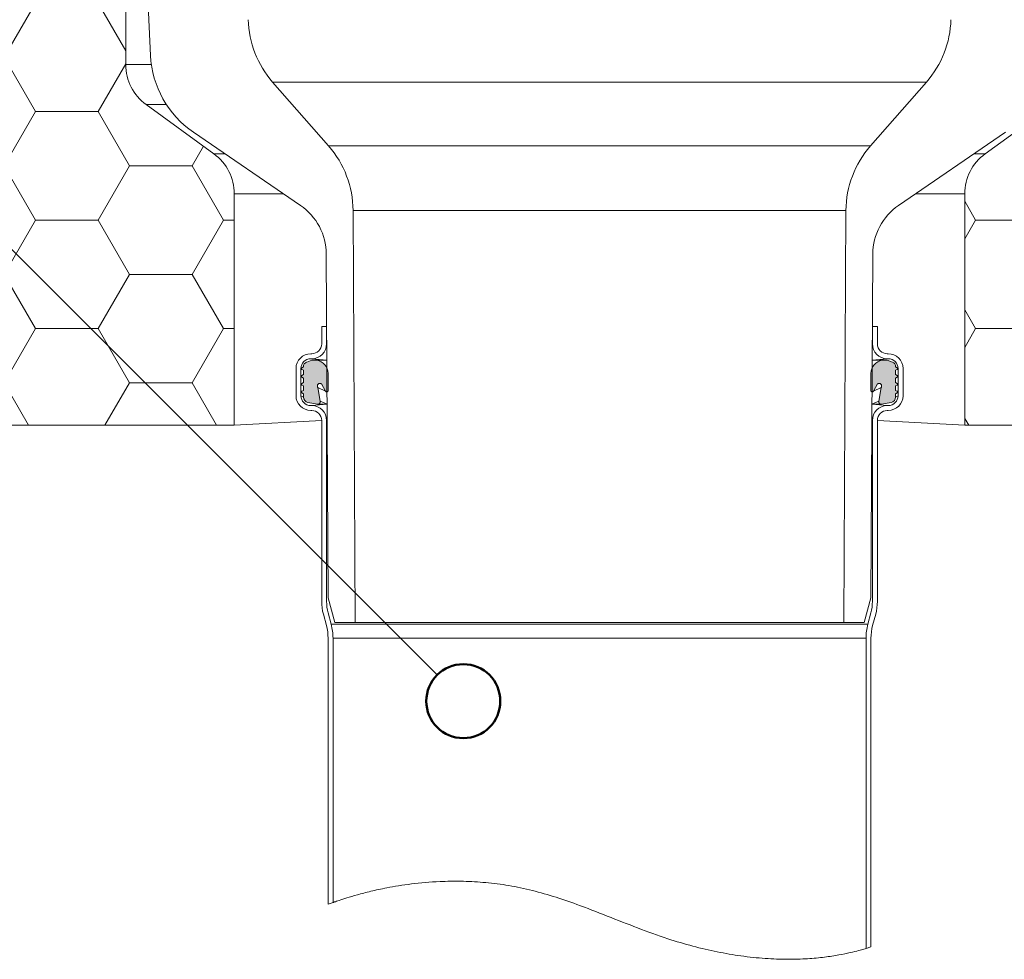
# Model space of a CAD drawing. Units: millimetres. Extents: x 108 to 1210, y 78 to 1700.
# Drawn here: x 546 to 746, y 961 to 1151 of the extents above; entities that cross this region are included whole.
import ezdxf

# ---------------------------------------------------------------- set-up
doc = ezdxf.new("R2010")
doc.units = ezdxf.units.MM
doc.header["$LTSCALE"] = 6

# ---------------------------------------------------------------- blocks, each defined once
blk = doc.blocks.new('SW_HATCH_2')
at = {"color": 0, "linetype": 'Continuous', "lineweight": 18}
for p, q in [((-101.6, 0), (-97.31, 7.43)), ((-76.2, 0), (-80.49, 7.43)), ((-63.5, 0), (-59.21, 7.43)), ((-38.1, 0), (-42.39, 7.43)), ((-114.3, 0), (-116.65, 4.07)), ((-25.4, 0), (-24, 2.43)), ((0, 0), (-1.4, 2.43)), ((-95.25, -11), (-101.6, 0)), ((-57.15, -11), (-63.5, 0)), ((-19.05, -11), (-25.4, 0)), ((0, 0), (11.51, 0)), ((-116.65, -4.07), (-114.3, 0)), ((-114.3, 0), (-101.6, 0)), ((-82.55, -11), (-76.2, 0)), ((-76.2, 0), (-63.5, 0)), ((-44.45, -11), (-38.1, 0)), ((-38.1, 0), (-25.4, 0)), ((-6.35, -11), (0, 0)), ((19.05, -11), (13.3, -1.04)), ((31.75, -11), (34.73, -5.84)), ((-101.6, -22), (-95.25, -11)), ((-95.25, -11), (-82.55, -11)), ((-76.2, -22), (-82.55, -11)), ((-63.5, -22), (-57.15, -11)), ((-57.15, -11), (-44.45, -11)), ((-38.1, -22), (-44.45, -11)), ((-25.4, -22), (-19.05, -11)), ((-19.05, -11), (-6.35, -11)), ((0, -22), (-6.35, -11)), ((12.7, -22), (19.05, -11)), ((19.05, -11), (31.75, -11)), ((37.35, -20.7), (31.75, -11)), ((-114.3, -22), (-116.65, -17.93)), ((-116.65, -26.07), (-114.3, -22)), ((-114.3, -22), (-101.6, -22)), ((-95.25, -33), (-101.6, -22)), ((-82.55, -33), (-76.2, -22)), ((-76.2, -22), (-63.5, -22)), ((-57.15, -33), (-63.5, -22)), ((-44.45, -33), (-38.1, -22)), ((-38.1, -22), (-25.4, -22)), ((-19.05, -33), (-25.4, -22)), ((-6.35, -33), (0, -22)), ((0, -22), (12.7, -22)), ((19.05, -33), (12.7, -22)), ((31.75, -33), (37.35, -23.3)), ((-101.6, -43.99), (-95.25, -33)), ((-95.25, -33), (-82.55, -33)), ((-76.2, -43.99), (-82.55, -33)), ((-63.5, -43.99), (-57.15, -33)), ((-57.15, -33), (-44.45, -33)), ((-38.1, -43.99), (-44.45, -33)), ((-25.4, -43.99), (-19.05, -33)), ((-19.05, -33), (-6.35, -33)), ((0, -43.99), (-6.35, -33)), ((12.7, -43.99), (19.05, -33)), ((19.05, -33), (31.75, -33)), ((37.35, -42.7), (31.75, -33)), ((-114.3, -43.99), (-116.65, -39.92)), ((-116.65, -48.06), (-114.3, -43.99)), ((-114.3, -43.99), (-101.6, -43.99)), ((-96.65, -52.57), (-101.6, -43.99)), ((-81.15, -52.57), (-76.2, -43.99)), ((-76.2, -43.99), (-63.5, -43.99)), ((-58.55, -52.57), (-63.5, -43.99)), ((-43.05, -52.57), (-38.1, -43.99)), ((-38.1, -43.99), (-25.4, -43.99)), ((-20.45, -52.57), (-25.4, -43.99)), ((-4.95, -52.57), (0, -43.99)), ((0, -43.99), (12.7, -43.99)), ((19.05, -54.99), (12.7, -43.99)), ((31.75, -54.99), (37.35, -45.29)), ((12.7, -65.99), (19.05, -54.99)), ((19.05, -54.99), (31.75, -54.99)), ((37.35, -64.69), (31.75, -54.99)), ((0, -65.99), (-2.65, -61.4)), ((-2.65, -70.58), (0, -65.99)), ((0, -65.99), (12.7, -65.99)), ((19.05, -76.99), (12.7, -65.99)), ((31.75, -76.99), (37.35, -67.29)), ((12.7, -87.99), (19.05, -76.99)), ((19.05, -76.99), (31.75, -76.99)), ((37.35, -86.69), (31.75, -76.99)), ((0, -87.99), (-2.65, -83.4)), ((-2.65, -92.58), (0, -87.99)), ((0, -87.99), (12.7, -87.99)), ((19.05, -98.99), (12.7, -87.99)), ((31.75, -98.99), (37.35, -89.29)), ((12.7, -109.99), (19.05, -98.99)), ((19.05, -98.99), (31.75, -98.99)), ((38.1, -109.99), (31.75, -98.99)), ((0, -109.99), (-2.65, -105.4)), ((50.8, -109.99), (53.09, -106.01)), ((-2.65, -114.58), (0, -109.99)), ((0, -109.99), (12.7, -109.99)), ((19.05, -120.98), (12.7, -109.99)), ((31.75, -120.98), (38.1, -109.99)), ((38.1, -109.99), (50.8, -109.99)), ((57.15, -120.98), (50.8, -109.99)), ((12.7, -131.98), (19.05, -120.98)), ((19.05, -120.98), (31.75, -120.98)), ((38.1, -131.98), (31.75, -120.98)), ((50.8, -131.98), (57.15, -120.98)), ((57.15, -120.98), (59.35, -120.98)), ((0, -131.98), (-2.65, -127.39)), ((-2.65, -136.57), (0, -131.98)), ((0, -131.98), (12.7, -131.98)), ((19.05, -142.98), (12.7, -131.98)), ((31.75, -142.98), (38.1, -131.98)), ((38.1, -131.98), (50.8, -131.98)), ((57.15, -142.98), (50.8, -131.98)), ((12.7, -153.98), (19.05, -142.98)), ((19.05, -142.98), (31.75, -142.98)), ((38.1, -153.98), (31.75, -142.98)), ((50.8, -153.98), (57.15, -142.98)), ((57.15, -142.98), (59.35, -142.98)), ((0, -153.98), (-2.65, -149.39)), ((-2.65, -158.57), (0, -153.98)), ((0, -153.98), (12.7, -153.98)), ((17.66, -162.57), (12.7, -153.98)), ((33.14, -162.57), (38.1, -153.98)), ((38.1, -153.98), (50.8, -153.98)), ((55.76, -162.57), (50.8, -153.98))]:
    blk.add_line(p, q, dxfattribs=at)
blk = doc.blocks.new('SW_HATCH_3')
at = {"color": 0, "linetype": 'Continuous', "lineweight": 18}
for p, q in [((37.28, 1.43), (34.39, 6.43)), ((76.2, 0), (72.49, 6.43)), ((88.9, 0), (93.19, 7.43)), ((114.3, 0), (110.01, 7.43)), ((0, 0), (-1.4, 2.43)), ((12.7, 0), (14.1, 2.43)), ((-6.35, -11), (0, 0)), ((0, 0), (12.7, 0)), ((69.85, -11), (76.2, 0)), ((76.2, 0), (88.9, 0)), ((107.95, -11), (114.3, 0)), ((114.3, 0), (116.65, 0)), ((19.05, -11), (12.7, 0)), ((31.75, -11), (37.88, -0.37)), ((95.25, -11), (88.9, 0)), ((-19.05, -11), (-24.13, -2.2)), ((55.9, -8.84), (52.94, -3.71)), ((-25.4, -22), (-19.05, -11)), ((0, -22), (-6.35, -11)), ((12.7, -22), (19.05, -11)), ((38.1, -22), (31.75, -11)), ((53.3, -17.66), (57.15, -11)), ((57.15, -11), (57.05, -10.83)), ((57.15, -11), (69.85, -11)), ((76.2, -22), (69.85, -11)), ((88.9, -22), (95.25, -11)), ((95.25, -11), (107.95, -11)), ((114.3, -22), (107.95, -11)), ((-37.35, -22), (-25.4, -22)), ((-19.05, -33), (-25.4, -22)), ((-6.35, -33), (0, -22)), ((19.05, -33), (12.7, -22)), ((31.75, -33), (38.1, -22)), ((38.1, -22), (44.67, -22)), ((69.85, -33), (76.2, -22)), ((76.2, -22), (88.9, -22)), ((95.25, -33), (88.9, -22)), ((107.95, -33), (114.3, -22)), ((114.3, -22), (116.65, -22)), ((53.52, -26.71), (52.58, -25.09)), ((57.15, -33), (54.69, -28.74)), ((-25.4, -43.99), (-19.05, -33)), ((0, -43.99), (-6.35, -33)), ((12.7, -43.99), (19.05, -33)), ((38.1, -43.99), (31.75, -33)), ((50.8, -43.99), (57.15, -33)), ((57.15, -33), (69.85, -33)), ((76.2, -43.99), (69.85, -33)), ((88.9, -43.99), (95.25, -33)), ((95.25, -33), (107.95, -33)), ((114.3, -43.99), (107.95, -33)), ((-37.35, -43.99), (-25.4, -43.99)), ((-19.05, -54.99), (-25.4, -43.99)), ((-6.35, -54.99), (0, -43.99)), ((17.65, -52.57), (12.7, -43.99)), ((33.15, -52.57), (38.1, -43.99)), ((38.1, -43.99), (47, -43.99)), ((50.27, -43.99), (50.8, -43.99)), ((55.75, -52.57), (50.8, -43.99)), ((71.25, -52.57), (76.2, -43.99)), ((76.2, -43.99), (88.9, -43.99)), ((93.85, -52.57), (88.9, -43.99)), ((109.35, -52.57), (114.3, -43.99)), ((114.3, -43.99), (116.65, -43.99)), ((-25.4, -65.99), (-19.05, -54.99)), ((-19.05, -54.99), (-6.35, -54.99)), ((0, -65.99), (-6.35, -54.99)), ((-37.35, -65.99), (-25.4, -65.99)), ((-19.05, -76.99), (-25.4, -65.99)), ((-6.35, -76.99), (0, -65.99)), ((0, -65.99), (2.65, -65.99)), ((-25.4, -87.99), (-19.05, -76.99)), ((-19.05, -76.99), (-6.35, -76.99)), ((0, -87.99), (-6.35, -76.99)), ((-37.35, -87.99), (-25.4, -87.99)), ((-19.05, -98.99), (-25.4, -87.99)), ((-6.35, -98.99), (0, -87.99)), ((0, -87.99), (2.65, -87.99)), ((-38.1, -109.99), (-44.15, -99.51)), ((-25.4, -109.99), (-19.05, -98.99)), ((-19.05, -98.99), (-6.35, -98.99)), ((0, -109.99), (-6.35, -98.99)), ((-44.45, -120.98), (-38.1, -109.99)), ((-38.1, -109.99), (-25.4, -109.99)), ((-19.05, -120.98), (-25.4, -109.99)), ((-6.35, -120.98), (0, -109.99)), ((0, -109.99), (2.65, -109.99)), ((-57.15, -120.98), (-59.35, -117.17)), ((-59.35, -124.79), (-57.15, -120.98)), ((-57.15, -120.98), (-44.45, -120.98)), ((-38.1, -131.98), (-44.45, -120.98)), ((-25.4, -131.98), (-19.05, -120.98)), ((-19.05, -120.98), (-6.35, -120.98)), ((0, -131.98), (-6.35, -120.98)), ((-44.45, -142.98), (-38.1, -131.98)), ((-38.1, -131.98), (-25.4, -131.98)), ((-19.05, -142.98), (-25.4, -131.98)), ((-6.35, -142.98), (0, -131.98)), ((0, -131.98), (2.65, -131.98)), ((-57.15, -142.98), (-59.35, -139.17)), ((-59.35, -146.79), (-57.15, -142.98)), ((-57.15, -142.98), (-44.45, -142.98)), ((-38.1, -153.98), (-44.45, -142.98)), ((-25.4, -153.98), (-19.05, -142.98)), ((-19.05, -142.98), (-6.35, -142.98)), ((0, -153.98), (-6.35, -142.98)), ((-43.06, -162.57), (-38.1, -153.98)), ((-38.1, -153.98), (-25.4, -153.98)), ((-20.44, -162.57), (-25.4, -153.98)), ((-4.96, -162.57), (0, -153.98)), ((0, -153.98), (2.65, -153.98)), ((-58.54, -162.57), (-59.35, -161.17))]:
    blk.add_line(p, q, dxfattribs=at)

msp = doc.modelspace()

# ---------------------------------------------------------------- hatches: boundary and pattern name
h = msp.add_hatch(color=256)
edge = h.paths.add_edge_path(flags=0)
edge.add_line((603.26, 1080.35), (603.56, 1080.17))
edge.add_line((603.56, 1080.17), (603.56, 1079.3))
edge.add_line((603.56, 1079.3), (603.26, 1079.12))
edge.add_arc((603.36, 1078.95), 0.2, 120, 240)
edge.add_line((603.26, 1078.78), (603.56, 1078.6))
edge.add_line((603.56, 1078.6), (603.56, 1077.7))
edge.add_line((603.56, 1077.7), (603.26, 1077.53))
edge.add_arc((603.36, 1077.36), 0.2, 120, 240)
edge.add_line((603.26, 1077.18), (603.56, 1077.01))
edge.add_line((603.56, 1077.01), (603.56, 1076.11))
edge.add_line((603.56, 1076.11), (603.26, 1075.94))
edge.add_arc((603.36, 1075.76), 0.2, 120, 240)
edge.add_line((603.26, 1075.59), (603.56, 1075.42))
edge.add_line((603.56, 1075.42), (603.56, 1074.75))
edge.add_arc((604.66, 1074.75), 1.1, 180, 260)
edge.add_line((604.47, 1073.67), (606.4, 1073.33))
edge.add_arc((606.49, 1073.82), 0.5, 260, 370)
edge.add_line((606.98, 1073.91), (606.49, 1076.66))
edge.add_spline(control_points=[(606.49, 1076.66), (606.48, 1076.68), (606.47, 1076.7), (606.45, 1076.73), (606.43, 1076.78), (606.41, 1076.84), (606.39, 1076.96), (606.39, 1077.02), (606.41, 1077.14), (606.44, 1077.2), (606.5, 1077.3), (606.54, 1077.35), (606.63, 1077.43), (606.68, 1077.46), (606.79, 1077.5), (606.85, 1077.51), (606.97, 1077.52), (607.04, 1077.51), (607.15, 1077.47), (607.21, 1077.44), (607.25, 1077.41)], knot_values=[0, 0, 0, 0, 0.000037, 0.000037, 0.000037, 0.000125, 0.000125, 0.000212, 0.000212, 0.000299, 0.000299, 0.000386, 0.000386, 0.000474, 0.000474, 0.000561, 0.000561, 0.000648, 0.000648, 0.000736, 0.000736, 0.000736, 0.000736], weights=[1, 1, 1, 1, 1, 1, 1, 1, 1, 1, 1, 1, 1, 1, 1, 1, 1, 1, 1, 1, 1], degree=3, periodic=0)
edge.add_line((607.25, 1077.41), (608.01, 1075.92))
edge.add_arc((608.27, 1076.05), 0.29, 207.06, 360)
edge.add_line((608.56, 1076.05), (608.56, 1079.55))
edge.add_arc((605.85, 1079.55), 2.71, 0, 80.9035)
edge.add_line((606.28, 1082.23), (605.28, 1082.23))
edge.add_line((605.28, 1082.23), (604.22, 1081.84))
edge.add_arc((604.56, 1080.9), 1, 110, 180)
edge.add_line((603.56, 1080.9), (603.56, 1080.86))
edge.add_line((603.56, 1080.86), (603.26, 1080.69))
edge.add_arc((603.36, 1080.52), 0.2, 120, 240)
h = msp.add_hatch(color=256)
edge = h.paths.add_edge_path(flags=0)
edge.add_line((723.86, 1079.12), (723.56, 1079.3))
edge.add_line((723.56, 1079.3), (723.56, 1080.17))
edge.add_line((723.56, 1080.17), (723.86, 1080.35))
edge.add_arc((723.76, 1080.52), 0.2, 300, 420)
edge.add_line((723.86, 1080.69), (723.56, 1080.86))
edge.add_line((723.56, 1080.86), (723.56, 1080.9))
edge.add_arc((722.56, 1080.9), 1, 0, 70)
edge.add_line((722.9, 1081.84), (721.84, 1082.23))
edge.add_line((721.84, 1082.23), (720.84, 1082.23))
edge.add_arc((721.27, 1079.55), 2.71, 99.0965, 180)
edge.add_line((718.56, 1079.55), (718.56, 1076.05))
edge.add_arc((718.85, 1076.05), 0.29, 180, 332.94)
edge.add_line((719.11, 1075.92), (719.87, 1077.41))
edge.add_spline(control_points=[(719.87, 1077.41), (719.92, 1077.44), (719.97, 1077.47), (720.09, 1077.51), (720.15, 1077.52), (720.27, 1077.51), (720.33, 1077.5), (720.44, 1077.46), (720.5, 1077.43), (720.59, 1077.35), (720.63, 1077.3), (720.69, 1077.2), (720.71, 1077.14), (720.73, 1077.02), (720.73, 1076.96), (720.72, 1076.84), (720.7, 1076.78), (720.67, 1076.73), (720.66, 1076.7), (720.64, 1076.68), (720.63, 1076.66)], knot_values=[0, 0, 0, 0, 0.000087, 0.000087, 0.000175, 0.000175, 0.000262, 0.000262, 0.000349, 0.000349, 0.000437, 0.000437, 0.000524, 0.000524, 0.000611, 0.000611, 0.000698, 0.000698, 0.000698, 0.000736, 0.000736, 0.000736, 0.000736], weights=[1, 1, 1, 1, 1, 1, 1, 1, 1, 1, 1, 1, 1, 1, 1, 1, 1, 1, 1, 1, 1], degree=3, periodic=0)
edge.add_line((720.63, 1076.66), (720.14, 1073.91))
edge.add_arc((720.64, 1073.82), 0.5, 170, 280)
edge.add_line((720.72, 1073.33), (722.65, 1073.67))
edge.add_arc((722.46, 1074.75), 1.1, 280, 360)
edge.add_line((723.56, 1074.75), (723.56, 1075.42))
edge.add_line((723.56, 1075.42), (723.86, 1075.59))
edge.add_arc((723.76, 1075.76), 0.2, 300, 420)
edge.add_line((723.86, 1075.94), (723.56, 1076.11))
edge.add_line((723.56, 1076.11), (723.56, 1077.01))
edge.add_line((723.56, 1077.01), (723.86, 1077.18))
edge.add_arc((723.76, 1077.36), 0.2, 300, 420)
edge.add_line((723.86, 1077.53), (723.56, 1077.7))
edge.add_line((723.56, 1077.7), (723.56, 1078.6))
edge.add_line((723.56, 1078.6), (723.86, 1078.78))
edge.add_arc((723.76, 1078.95), 0.2, 300, 420)

# ---------------------------------------------------------------- linework, layer by layer
at = {"color": 7, "linetype": 'Continuous', "lineweight": 25}
msp.add_line((630.66, 1018.42), (383.56, 1265.52), dxfattribs=at)
at = {"color": 7, "linetype": 'Continuous', "lineweight": 18}
for p, q in [((567.56, 1219.01), (567.56, 1142.12)), ((569.05, 1217.75), (572.59, 1143.96)), ((608.67, 1125.64), (597.31, 1138.6)), ((729.81, 1138.6), (597.31, 1138.6)), ((729.81, 1138.6), (718.45, 1125.64)), ((571.68, 1134.03), (585.44, 1124.04)), ((741.68, 1124.04), (755.44, 1134.03)), ((581.27, 1128.41), (602.97, 1113.58)), ((724.15, 1113.58), (745.85, 1128.41)), ((608.67, 1125.64), (718.45, 1125.64)), ((589.56, 1115.95), (589.56, 1069.03)), ((737.56, 1069.03), (737.56, 1115.95)), ((614.06, 1029.03), (613.62, 1112.57)), ((713.5, 1112.57), (613.62, 1112.57)), ((713.5, 1112.57), (713.06, 1029.03)), ((608.2, 1103.74), (608.56, 1034.03)), ((718.56, 1034.03), (718.93, 1103.74)), ((607.26, 1085.53), (607.26, 1089.03)), ((607.26, 1089.03), (608.26, 1089.03)), ((608.26, 1085.53), (608.26, 1089.03)), ((608.26, 1089.03), (608.26, 1089.03)), ((718.86, 1089.03), (718.86, 1085.53)), ((718.86, 1089.03), (719.86, 1089.03)), ((718.86, 1089.03), (718.86, 1089.03)), ((719.86, 1089.03), (719.86, 1085.53)), ((605.06, 1083.53), (605.26, 1083.53)), ((721.86, 1083.53), (722.06, 1083.53)), ((605.28, 1082.23), (604.22, 1081.84)), ((605.06, 1082.53), (605.26, 1082.53)), ((608.31, 1082.23), (605.26, 1082.53)), ((606.28, 1082.23), (605.28, 1082.23)), ((608.31, 1082.23), (606.28, 1082.23)), ((721.86, 1082.53), (718.81, 1082.23)), ((720.84, 1082.23), (718.81, 1082.23)), ((721.84, 1082.23), (720.84, 1082.23)), ((722.9, 1081.84), (721.84, 1082.23)), ((721.86, 1082.53), (722.06, 1082.53)), ((602.06, 1075.03), (602.06, 1080.53)), ((603.06, 1075.03), (603.06, 1080.53)), ((603.56, 1080.86), (603.26, 1080.69)), ((603.26, 1080.35), (603.56, 1080.17)), ((603.56, 1080.9), (603.56, 1080.86)), ((603.56, 1080.17), (603.56, 1079.3)), ((608.56, 1076.05), (608.56, 1079.55)), ((718.56, 1079.55), (718.56, 1076.05)), ((723.56, 1080.86), (723.56, 1080.9)), ((723.86, 1080.69), (723.56, 1080.86)), ((723.56, 1080.17), (723.86, 1080.35)), ((723.56, 1079.3), (723.56, 1080.17)), ((724.06, 1080.53), (724.06, 1075.03)), ((725.06, 1080.53), (725.06, 1075.03)), ((603.56, 1079.3), (603.26, 1079.12)), ((603.26, 1078.78), (603.56, 1078.6)), ((603.56, 1077.7), (603.26, 1077.53)), ((603.56, 1078.6), (603.56, 1077.7)), ((607.25, 1077.41), (608.01, 1075.92)), ((719.11, 1075.92), (719.87, 1077.41)), ((723.86, 1079.12), (723.56, 1079.3)), ((723.56, 1078.6), (723.86, 1078.78)), ((723.56, 1077.7), (723.56, 1078.6)), ((723.86, 1077.53), (723.56, 1077.7)), ((603.26, 1077.18), (603.56, 1077.01)), ((603.56, 1076.11), (603.26, 1075.94)), ((603.26, 1075.59), (603.56, 1075.42)), ((603.56, 1077.01), (603.56, 1076.11)), ((603.56, 1075.42), (603.56, 1074.75)), ((608.01, 1075.92), (606.49, 1076.66)), ((606.98, 1073.91), (606.49, 1076.66)), ((608.27, 1075.76), (608.34, 1075.76)), ((718.78, 1075.76), (718.85, 1075.76)), ((720.63, 1076.66), (719.11, 1075.92)), ((720.63, 1076.66), (720.14, 1073.91)), ((723.56, 1077.01), (723.86, 1077.18)), ((723.56, 1076.11), (723.56, 1077.01)), ((723.86, 1075.94), (723.56, 1076.11)), ((723.56, 1075.42), (723.86, 1075.59)), ((723.56, 1074.75), (723.56, 1075.42)), ((604.47, 1073.67), (606.4, 1073.33)), ((720.72, 1073.33), (722.65, 1073.67)), ((605.26, 1073.03), (605.06, 1073.03)), ((605.26, 1072.03), (605.06, 1072.03)), ((608.36, 1073.33), (605.26, 1073.03)), ((608.36, 1073.33), (606.4, 1073.33)), ((720.72, 1073.33), (718.77, 1073.33)), ((721.86, 1073.03), (718.77, 1073.33)), ((722.06, 1073.03), (721.86, 1073.03)), ((722.06, 1072.03), (721.86, 1072.03)), ((607.26, 1070.03), (589.56, 1069.03)), ((607.26, 1033.34), (607.26, 1070.03)), ((608.26, 1033.34), (608.26, 1070.03)), ((718.86, 1070.03), (718.86, 1033.34)), ((719.86, 1070.03), (719.86, 1033.34)), ((737.56, 1069.03), (719.86, 1070.03)), ((527.56, 1069.03), (589.56, 1069.03)), ((737.56, 1069.03), (799.56, 1069.03)), ((608.56, 1034.03), (609.93, 1029.03)), ((717.19, 1029.03), (718.56, 1034.03)), ((608.22, 1028.45), (607.6, 1030.76)), ((609.19, 1028.71), (608.57, 1031.01)), ((718.56, 1031.01), (717.94, 1028.71)), ((719.52, 1030.76), (718.9, 1028.45)), ((717.94, 1028.71), (609.19, 1028.71)), ((609.93, 1029.03), (614.06, 1029.03)), ((713.06, 1029.03), (614.06, 1029.03)), ((713.06, 1029.03), (717.19, 1029.03)), ((608.56, 971.94), (608.56, 1025.86)), ((609.56, 972.3), (609.56, 1025.86)), ((717.56, 1025.86), (609.56, 1025.86)), ((717.56, 1025.86), (717.56, 962.99)), ((718.56, 1025.86), (718.56, 963.3)), ((609.56, 972.3), (608.56, 971.94)), ((718.56, 963.3), (717.56, 962.99))]:
    msp.add_line(p, q, dxfattribs=at)
at = {"color": 8, "linetype": 'Continuous', "lineweight": 18}
for p, q in [((567.56, 1142.12), (572.76, 1142.12)), ((575.79, 1134.03), (571.68, 1134.03)), ((585.44, 1124.04), (587.67, 1124.04)), ((739.45, 1124.04), (741.68, 1124.04)), ((599.5, 1115.95), (589.56, 1115.95)), ((737.56, 1115.95), (727.62, 1115.95)), ((608.26, 1085.53), (608.26, 1085.53)), ((718.86, 1085.53), (718.86, 1085.53)), ((603.06, 1080.53), (603.06, 1080.53)), ((724.06, 1080.53), (724.06, 1080.53)), ((603.56, 1074.75), (603.06, 1075.03)), ((608.36, 1073.33), (606.98, 1073.91)), ((720.14, 1073.91), (718.77, 1073.33)), ((724.06, 1075.03), (723.56, 1074.75)), ((608.26, 1070.03), (608.26, 1070.03)), ((718.86, 1070.03), (718.86, 1070.03)), ((608.26, 1033.34), (608.26, 1033.34)), ((718.86, 1033.34), (718.86, 1033.34)), ((608.57, 1031.01), (608.57, 1031.01)), ((718.56, 1031.01), (718.56, 1031.01))]:
    msp.add_line(p, q, dxfattribs=at)
at = {"color": 7, "linetype": 'Continuous', "lineweight": 50}
msp.add_circle((635.96, 1013.12), 7.5, dxfattribs=at)
at = {"color": 7, "linetype": 'Continuous', "lineweight": 18}
for centre, radius, start, end in [((612.36, 1151.78), 20, 181.5677, 221.2177), ((714.77, 1151.78), 20, 318.7823, 358.4323), ((592.56, 1144.92), 20, 182.7408, 235.6388), ((577.56, 1142.12), 10, 180, 234), ((593.62, 1112.46), 20, 0.3, 41.2177), ((733.5, 1112.46), 20, 138.7823, 179.7), ((579.56, 1115.95), 10, 0, 54), ((747.56, 1115.95), 10, 126, 180), ((596.2, 1103.67), 12, 0.3, 55.6388), ((730.93, 1103.67), 12, 124.3612, 179.7), ((605.26, 1085.53), 2, 270, 360), ((605.26, 1085.53), 3, 270, 0), ((721.86, 1085.53), 3, 180, 270), ((721.86, 1085.53), 2, 180, 270), ((605.06, 1080.53), 3, 90, 180), ((722.06, 1080.53), 3, 0, 90), ((605.06, 1080.53), 2, 90, 180), ((604.56, 1080.9), 1, 110, 180), ((605.85, 1079.55), 2.71, 0, 80.9035), ((721.27, 1079.55), 2.71, 99.0965, 180), ((722.06, 1080.53), 2, 0, 90), ((722.56, 1080.9), 1, 0, 70), ((603.36, 1080.52), 0.2, 120, 240), ((723.76, 1080.52), 0.2, 300, 60), ((603.36, 1078.95), 0.2, 120, 240), ((603.36, 1077.36), 0.2, 120, 240), ((723.76, 1078.95), 0.2, 300, 60), ((723.76, 1077.36), 0.2, 300, 60), ((603.36, 1075.76), 0.2, 120, 240), ((608.27, 1076.05), 0.29, 207.06, 360), ((718.85, 1076.05), 0.29, 180, 332.94), ((723.76, 1075.76), 0.2, 300, 60), ((605.06, 1075.03), 3, 180, 270), ((605.06, 1075.03), 2, 180, 270), ((604.66, 1074.75), 1.1, 180, 260), ((606.49, 1073.82), 0.5, 260, 10), ((720.64, 1073.82), 0.5, 170, 280), ((722.06, 1075.03), 2, 270, 0), ((722.06, 1075.03), 3, 270, 0), ((722.46, 1074.75), 1.1, 280, 0), ((605.26, 1070.03), 3, 0, 90), ((605.26, 1070.03), 2, 0, 90), ((721.86, 1070.03), 3, 90, 180), ((721.86, 1070.03), 2, 90, 180), ((617.26, 1033.34), 10, 180, 195), ((617.26, 1033.34), 9, 180, 195), ((709.86, 1033.34), 9, 345, 0), ((709.86, 1033.34), 10, 345, 0), ((598.56, 1025.86), 10, 360, 15), ((598.56, 1025.86), 11, 360, 15), ((728.56, 1025.86), 11, 165, 180), ((728.56, 1025.86), 10, 165, 180)]:
    msp.add_arc(centre, radius, start, end, dxfattribs=at)
for points, knots in [([(606.49, 1076.66), (606.46, 1076.72), (606.4, 1076.83), (606.38, 1077.02), (606.43, 1077.21), (606.55, 1077.37), (606.71, 1077.48), (606.89, 1077.52), (607.09, 1077.5), (607.2, 1077.44), (607.25, 1077.41)], [0, 0, 0, 0, 0.125376, 0.250332, 0.375287, 0.500239, 0.625188, 0.750131, 0.875069, 1, 1, 1, 1]), ([(719.87, 1077.41), (719.93, 1077.44), (720.03, 1077.5), (720.23, 1077.52), (720.42, 1077.48), (720.58, 1077.37), (720.69, 1077.21), (720.74, 1077.02), (720.73, 1076.83), (720.66, 1076.72), (720.63, 1076.66)], [0, 0, 0, 0, 0.124931, 0.249869, 0.374812, 0.499761, 0.624713, 0.749668, 0.874624, 1, 1, 1, 1]), ([(717.56, 962.99), (717.56, 962.99), (717.55, 962.98), (717.22, 962.88), (716.15, 962.58), (714.46, 962.16), (712.14, 961.67), (709.24, 961.22), (705.77, 960.88), (701.73, 960.76), (697.19, 960.92), (692.39, 961.41), (687.45, 962.26), (682.48, 963.42), (677.07, 965.01), (671.28, 967.13), (665.13, 969.57), (659.42, 971.8), (654.15, 973.6), (649.35, 974.94), (644.58, 975.91), (639.91, 976.45), (635.43, 976.66), (630.48, 976.59), (625.33, 976.13), (620.71, 975.37), (617.13, 974.58), (614.42, 973.86), (612.26, 973.21), (610.73, 972.71), (609.75, 972.37), (609.62, 972.33), (609.56, 972.3)], [0, 0, 0, 0, 0.005596, 0.039942, 0.074401, 0.108756, 0.143207, 0.17776, 0.212203, 0.247415, 0.282754, 0.317946, 0.349984, 0.382136, 0.414183, 0.452636, 0.491234, 0.529718, 0.559289, 0.58893, 0.618456, 0.648067, 0.677782, 0.707413, 0.751872, 0.796347, 0.830321, 0.864392, 0.898362, 0.932209, 0.966161, 1, 1, 1, 1])]:
    msp.add_open_spline(points, degree=3, knots=knots, dxfattribs=at)

# ---------------------------------------------------------------- block references
for name, p in [('SW_HATCH_2', (530.21, 1231.6)), ('SW_HATCH_3', (796.91, 1231.6))]:
    msp.add_blockref(name, p, dxfattribs=at)

doc.saveas('drawing.dxf')
